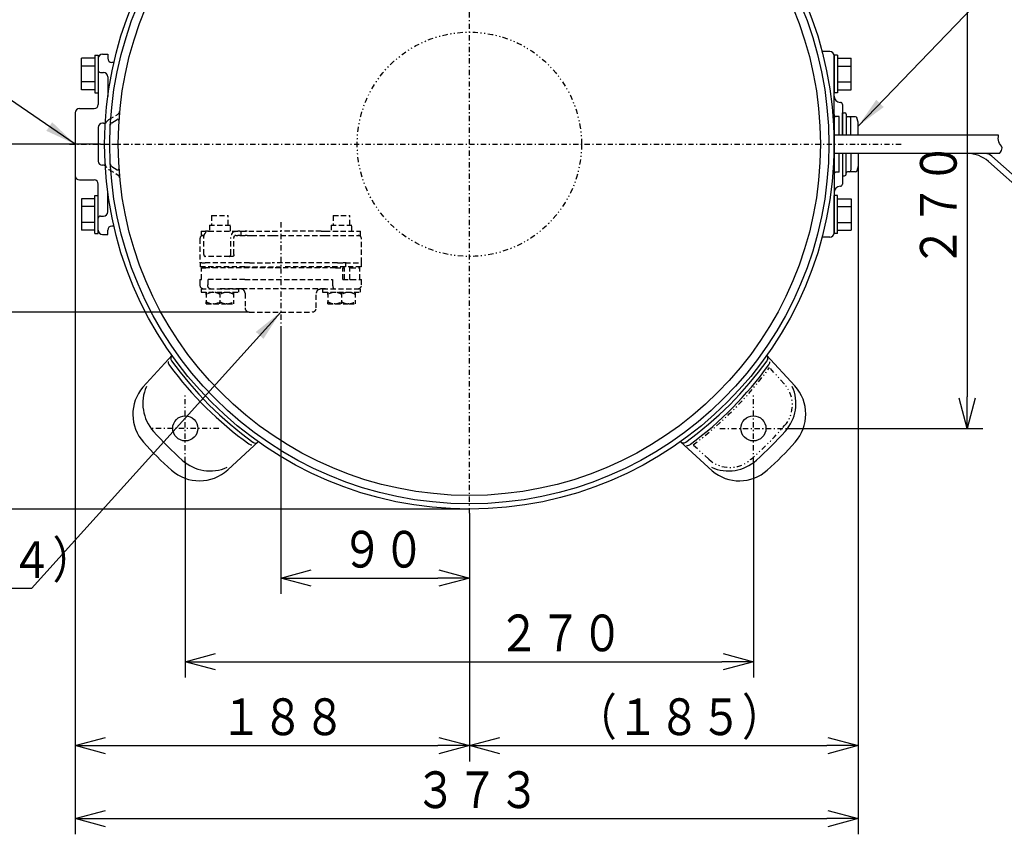
# Model space of a CAD drawing. Extents: x 29 to 418, y 23 to 281.
# Drawn here: x 79 to 173, y 152 to 230 of the extents above; entities that cross this region are included whole.
import ezdxf

# ---------------------------------------------------------------- set-up
doc = ezdxf.new("R2010")
doc.units = 0
for name, pattern in [('DASHDOT', [1, 0.5, -0.25, 0, -0.25]), ('DASHED', [0.75, 0.5, -0.25]), ('DIVIDE', [1.25, 0.5, -0.25, 0, -0.25, 0, -0.25])]:
    doc.linetypes.add(name, pattern=pattern)
doc.layers.get('0').update_dxf_attribs({"linetype": 'CONTINUOUS'})
doc.layers.get('DEFPOINTS').update_dxf_attribs({"linetype": 'CONTINUOUS'})
doc.layers.add('DD0', color=4, linetype='CONTINUOUS')
doc.layers.add('M0', color=3, linetype='CONTINUOUS')
doc.styles.get("Standard").update_dxf_attribs({"font": 'txt', "bigfont": 'BIGFONT'})
doc.dimstyles.new('LEADSTYL', dxfattribs={"dimtxt": 3.2, "dimasz": 3, "dimexe": 0.18, "dimexo": 0.0625, "dimgap": 1, "dimtad": 0, "dimtih": 1, "dimtoh": 1, "dimdec": 4, "dimzin": 0, "dimtxsty": 'STANDARD', "dimblk1": 'OPEN', "dimblk2": 'OPEN', "dimsah": 1, "dimcen": 0.09, "dimazin": 3, "dimtfac": 1, "dimtdec": 4, "dimtofl": 0, "dimtmove": 0, "dimatfit": 3, "dimtolj": 1, "dimtzin": 0})
doc.dimstyles.get("Standard").update_dxf_attribs({"dimtxt": 3.5, "dimasz": 3, "dimexe": 1.5, "dimexo": 0, "dimgap": 1, "dimtad": 3, "dimtih": 1, "dimtoh": 1, "dimtxsty": 'STANDARD', "dimblk1": 'OPEN', "dimblk2": 'OPEN', "dimsah": 1, "dimcen": 0.09, "dimazin": 3, "dimtfac": 1, "dimtdec": 4, "dimtofl": 0, "dimtmove": 0, "dimatfit": 3, "dimtolj": 1, "dimtzin": 0})

# ---------------------------------------------------------------- blocks, each defined once
blk = doc.blocks.new('_OPEN')
at = {"color": 0}
for p, q in [((0, 0), (-1, 0)), ((-0.965926, 0.258819), (0, 0)), ((0, 0), (-0.965926, -0.258819))]:
    blk.add_line(p, q, dxfattribs=at)
blk = doc.blocks.new('*D7')
at = {"layer": 'DD0'}
for p, q in [((83.974747, 215.121414), (83.974747, 159.258667)), ((121.574753, 182.921417), (121.574753, 159.258667)), ((86.974747, 160.758667), (118.574753, 160.758667))]:
    blk.add_line(p, q, dxfattribs=at)
at = {"layer": 'DEFPOINTS'}
for p in [(83.974747, 215.121414), (121.574753, 182.921417), (121.574753, 160.758667)]:
    blk.add_point(p, dxfattribs=at)
at = {"layer": 'DD0', "xscale": 3, "yscale": 3, "rotation": 180}
blk.add_blockref('_OPEN', (83.974747, 160.758667), dxfattribs=at)
at = {"layer": 'DD0', "xscale": 3, "yscale": 3}
blk.add_blockref('_OPEN', (121.574753, 160.758667), dxfattribs=at)
at = {"layer": 'DD0', "width": 0.833333}
blk.add_text('１８８', height=3.5, dxfattribs=at).set_placement((97.816416, 161.758667))
blk = doc.blocks.new('*D8')
at = {"layer": 'DD0'}
for p, q in [((158.674728, 216.021423), (158.674698, 159.258667)), ((121.574753, 182.921417), (121.574753, 159.258667)), ((124.574753, 160.758667), (155.674698, 160.758667))]:
    blk.add_line(p, q, dxfattribs=at)
at = {"layer": 'DEFPOINTS'}
for p in [(158.674728, 216.021423), (121.574753, 182.921417), (158.674728, 160.758667)]:
    blk.add_point(p, dxfattribs=at)
at = {"layer": 'DD0', "xscale": 3, "yscale": 3, "rotation": 180}
blk.add_blockref('_OPEN', (121.574753, 160.758667), dxfattribs=at)
at = {"layer": 'DD0', "xscale": 3, "yscale": 3}
blk.add_blockref('_OPEN', (158.674698, 160.758667), dxfattribs=at)
at = {"layer": 'DD0', "width": 0.833333}
blk.add_text('（１８５）', height=3.5, dxfattribs=at).set_placement((131.666392, 161.758667))
blk = doc.blocks.new('*D9')
at = {"layer": 'DD0'}
for p, q in [((103.574753, 200.40979), (103.574753, 175.241592)), ((121.574753, 182.921417), (121.574753, 175.241592)), ((106.574753, 176.741592), (118.574753, 176.741592))]:
    blk.add_line(p, q, dxfattribs=at)
at = {"layer": 'DEFPOINTS'}
for p in [(103.574753, 200.40979), (121.574753, 182.921417), (121.574753, 176.741592)]:
    blk.add_point(p, dxfattribs=at)
at = {"layer": 'DD0', "xscale": 3, "yscale": 3, "rotation": 180}
blk.add_blockref('_OPEN', (103.574753, 176.741592), dxfattribs=at)
at = {"layer": 'DD0', "xscale": 3, "yscale": 3}
blk.add_blockref('_OPEN', (121.574753, 176.741592), dxfattribs=at)
at = {"layer": 'DD0', "width": 0.833333}
blk.add_text('９０', height=3.5, dxfattribs=at).set_placement((109.366419, 177.741592))
blk = doc.blocks.new('*D10')
at = {"layer": 'DD0'}
for p, q in [((113.748917, 254.521423), (72.474747, 254.521423)), ((73.974747, 251.521423), (73.974747, 221.121414)), ((86.374748, 218.121414), (72.474747, 218.121414))]:
    blk.add_line(p, q, dxfattribs=at)
at = {"layer": 'DEFPOINTS'}
for p in [(113.748917, 254.521423), (73.974747, 218.121414), (86.374748, 218.121414)]:
    blk.add_point(p, dxfattribs=at)
at = {"layer": 'DD0', "xscale": 3, "yscale": 3}
for p, rotation in [((73.974747, 254.521423), 90), ((73.974747, 218.121414), 270)]:
    blk.add_blockref('_OPEN', p, dxfattribs=dict(at, rotation=rotation))
at = {"layer": 'DD0', "width": 0.833333}
blk.add_text('１８２', height=3.5, rotation=90.000003, dxfattribs=at).set_placement((72.974747, 231.363078))
blk = doc.blocks.new('*D11')
at = {"layer": 'DD0'}
for p, q in [((113.748917, 254.521423), (64.212402, 254.521423)), ((65.712402, 251.521423), (65.712402, 186.321426)), ((121.574753, 183.321426), (64.212402, 183.321426))]:
    blk.add_line(p, q, dxfattribs=at)
at = {"layer": 'DEFPOINTS'}
for p in [(113.748917, 254.521423), (65.712402, 183.321426), (121.574753, 183.321426)]:
    blk.add_point(p, dxfattribs=at)
at = {"layer": 'DD0', "xscale": 3, "yscale": 3}
for p, rotation in [((65.712402, 254.521423), 90), ((65.712402, 183.321426), 270)]:
    blk.add_blockref('_OPEN', p, dxfattribs=dict(at, rotation=rotation))
at = {"layer": 'DD0', "width": 0.833333}
blk.add_text('３５６', height=3.5, rotation=90.000003, dxfattribs=at).set_placement((64.712402, 213.963084))
blk = doc.blocks.new('*D12')
at = {"layer": 'DD0'}
for p, q in [((86.374748, 218.121414), (72.474747, 218.121414)), ((73.974747, 215.121414), (73.974747, 205.121414)), ((100.574753, 202.121414), (72.474747, 202.121414))]:
    blk.add_line(p, q, dxfattribs=at)
at = {"layer": 'DEFPOINTS'}
for p in [(86.374748, 218.121414), (73.974747, 202.121414), (100.574753, 202.121414)]:
    blk.add_point(p, dxfattribs=at)
at = {"layer": 'DD0', "xscale": 3, "yscale": 3}
for p, rotation in [((73.974747, 218.121414), 90), ((73.974747, 202.121414), 270)]:
    blk.add_blockref('_OPEN', p, dxfattribs=dict(at, rotation=rotation))
at = {"layer": 'DD0', "width": 0.833333}
blk.add_text('８０', height=3.5, rotation=90.000003, dxfattribs=at).set_placement((72.974747, 206.913081))
blk = doc.blocks.new('*D13')
at = {"layer": 'DD0'}
for p, q in [((151.877518, 245.224182), (170.574722, 245.224182)), ((169.074722, 242.224182), (169.074722, 194.018661)), ((151.877518, 191.018661), (170.574722, 191.018661))]:
    blk.add_line(p, q, dxfattribs=at)
at = {"layer": 'DEFPOINTS'}
for p in [(151.877518, 245.224182), (151.877518, 191.018661), (169.074722, 191.018661)]:
    blk.add_point(p, dxfattribs=at)
at = {"layer": 'DD0', "xscale": 3, "yscale": 3}
for p, rotation in [((169.074722, 245.224182), 90), ((169.074722, 191.018661), 270)]:
    blk.add_blockref('_OPEN', p, dxfattribs=dict(at, rotation=rotation))
at = {"layer": 'DD0', "width": 0.833333}
blk.add_text('２７０', height=3.5, rotation=90.000003, dxfattribs=at).set_placement((168.074722, 206.360362))
blk = doc.blocks.new('*D14')
at = {"layer": 'DD0'}
for p, q in [((94.471985, 187.818649), (94.471985, 167.258667)), ((148.677521, 187.818649), (148.677521, 167.258667)), ((97.471985, 168.758667), (145.677521, 168.758667))]:
    blk.add_line(p, q, dxfattribs=at)
at = {"layer": 'DEFPOINTS'}
for p in [(94.471985, 187.818649), (148.677521, 187.818649), (148.677521, 168.758667)]:
    blk.add_point(p, dxfattribs=at)
at = {"layer": 'DD0', "xscale": 3, "yscale": 3, "rotation": 180}
blk.add_blockref('_OPEN', (94.471985, 168.758667), dxfattribs=at)
at = {"layer": 'DD0', "xscale": 3, "yscale": 3}
blk.add_blockref('_OPEN', (148.677521, 168.758667), dxfattribs=at)
at = {"layer": 'DD0', "width": 0.833333}
blk.add_text('２７０', height=3.5, rotation=2519.999934, dxfattribs=at).set_placement((124.300967, 169.758667))
blk = doc.blocks.new('*D16')
at = {"layer": 'DD0'}
for p, q in [((83.974747, 221.121414), (83.974747, 152.29837)), ((158.674728, 216.021423), (158.674728, 152.29837)), ((86.974747, 153.79837), (155.674728, 153.79837))]:
    blk.add_line(p, q, dxfattribs=at)
at = {"layer": 'DEFPOINTS'}
for p in [(83.974749, 221.121422), (158.674725, 216.021421), (83.974749, 153.79837)]:
    blk.add_point(p, dxfattribs=at)
at = {"layer": 'DD0', "xscale": 3, "yscale": 3, "rotation": 180}
blk.add_blockref('_OPEN', (83.974747, 153.79837), dxfattribs=at)
at = {"layer": 'DD0', "xscale": 3, "yscale": 3}
blk.add_blockref('_OPEN', (158.674728, 153.79837), dxfattribs=at)
at = {"layer": 'DD0', "width": 0.833333}
blk.add_text('３７３', height=3.5, dxfattribs=at).set_placement((116.366404, 154.79837))

msp = doc.modelspace()

# ---------------------------------------------------------------- linework, layer by layer
at = {"layer": 'M0', "color": 7, "linetype": 'DASHDOT'}
for p, q in [((121.57475, 182.921421), (121.57475, 254.630735)), ((83.438102, 218.121422), (88.78036, 218.121422)), ((86.374749, 218.121422), (162.806674, 218.121422)), ((103.57475, 210.683694), (103.57475, 200.409784)), ((94.471984, 187.818656), (94.471984, 194.218656)), ((148.677516, 187.818656), (148.677516, 194.218656)), ((97.671984, 191.018656), (91.271984, 191.018656)), ((145.477516, 191.018656), (151.877516, 191.018656))]:
    msp.add_line(p, q, dxfattribs=at)
at = {"layer": 'M0', "color": 7}
for p, q in [((85.854749, 226.621534), (85.854749, 223.021534)), ((85.854749, 226.621534), (86.174749, 226.621534)), ((86.174749, 226.621534), (86.174749, 223.021534)), ((86.574749, 226.721422), (87.074749, 226.721422)), ((87.074749, 226.721422), (87.074749, 226.321422)), ((155.97475, 226.971422), (155.230619, 226.971422)), ((156.69475, 226.621534), (156.37475, 226.621534)), ((156.37475, 226.621534), (156.37475, 223.021534)), ((156.37475, 220.971422), (156.37475, 226.571422)), ((156.69475, 226.621534), (156.69475, 223.021534)), ((84.554749, 223.320311), (84.554749, 226.322532)), ((85.854749, 226.322532), (84.554749, 226.322532)), ((85.854749, 225.571977), (84.554749, 225.571977)), ((86.174749, 226.321422), (86.174749, 221.921422)), ((87.660151, 225.921422), (87.474749, 225.921422)), ((156.69475, 226.322532), (157.99475, 226.322532)), ((156.69475, 225.571977), (157.99475, 225.571977)), ((157.99475, 223.320311), (157.99475, 226.322532)), ((86.374749, 224.971422), (86.674749, 224.971422)), ((87.074749, 224.571422), (87.074749, 222.681027)), ((85.854749, 224.070866), (84.554749, 224.070866)), ((156.69475, 224.070866), (157.99475, 224.070866)), ((85.854749, 223.320311), (84.554749, 223.320311)), ((85.854749, 223.021534), (86.174749, 223.021534)), ((156.69475, 223.021534), (156.37475, 223.021534)), ((156.69475, 223.320311), (157.99475, 223.320311)), ((157.17475, 221.921422), (157.17475, 219.001422)), ((83.974749, 221.121422), (83.974749, 215.121422)), ((84.374749, 221.521422), (85.774749, 221.521422)), ((156.37475, 220.971422), (156.37475, 218.121422)), ((156.87475, 220.771422), (156.57475, 220.771422)), ((156.87475, 219.001422), (156.87475, 220.771422)), ((157.174744, 221.121406), (157.384748, 221.121404)), ((157.17475, 219.021422), (157.17475, 221.121406)), ((157.524778, 220.981408), (157.524778, 219.001422)), ((86.674749, 220.121422), (86.574749, 220.121422)), ((87.455015, 220.177869), (87.988655, 220.497393)), ((158.01474, 220.745333), (157.66475, 220.745331)), ((157.974743, 219.001422), (157.97474, 220.605333)), ((158.427891, 220.745337), (158.014742, 220.745333)), ((158.674725, 220.221441), (158.562169, 220.641564)), ((158.674727, 219.001422), (158.674725, 220.221423)), ((86.174749, 219.721422), (86.174749, 216.521422)), ((156.37475, 217.241422), (156.37475, 219.001422)), ((172.073105, 219.001422), (156.37475, 219.001422)), ((156.37475, 218.121422), (156.37475, 215.271422)), ((172.161529, 217.241422), (156.37475, 217.241422)), ((156.87475, 215.471422), (156.87475, 217.241422)), ((157.17475, 217.241422), (157.17475, 214.321422)), ((157.524778, 215.261436), (157.524778, 217.241422)), ((157.974743, 217.241422), (157.97474, 215.63751)), ((158.674727, 217.241422), (158.674725, 216.021421)), ((86.674749, 216.121422), (86.574749, 216.121422)), ((174.902737, 213.104599), (171.100707, 216.48377)), ((175.301328, 213.553068), (171.43558, 216.988871)), ((87.455015, 216.014399), (87.988655, 215.694875)), ((156.37475, 215.271422), (156.37475, 209.671422)), ((156.87475, 215.471422), (156.57475, 215.471422)), ((158.01474, 215.49751), (157.66475, 215.497512)), ((158.427891, 215.497507), (158.014742, 215.49751)), ((158.674725, 216.021403), (158.562169, 215.60128)), ((84.374749, 214.721422), (85.774749, 214.721422)), ((86.174749, 209.921422), (86.174749, 214.321422)), ((157.174744, 215.121438), (157.384748, 215.12144)), ((87.074749, 211.671422), (87.074749, 213.561816)), ((85.854749, 212.922532), (84.554749, 212.922532)), ((84.554749, 212.922532), (84.554749, 209.920311)), ((85.854749, 213.22131), (86.174749, 213.22131)), ((85.854749, 209.62131), (85.854749, 213.22131)), ((86.174749, 209.62131), (86.174749, 213.22131)), ((156.69475, 213.22131), (156.37475, 213.22131)), ((156.37475, 209.62131), (156.37475, 213.22131)), ((156.69475, 209.62131), (156.69475, 213.22131)), ((156.69475, 212.922532), (157.99475, 212.922532)), ((157.99475, 212.922532), (157.99475, 209.920311)), ((85.854749, 212.171977), (84.554749, 212.171977)), ((156.69475, 212.171977), (157.99475, 212.171977)), ((85.854749, 210.670866), (84.554749, 210.670866)), ((86.374749, 211.271422), (86.674749, 211.271422)), ((156.69475, 210.670866), (157.99475, 210.670866)), ((85.854749, 209.920311), (84.554749, 209.920311)), ((85.854749, 209.62131), (86.174749, 209.62131)), ((86.574749, 209.521422), (87.074749, 209.521422)), ((87.074749, 209.521422), (87.074749, 209.921422)), ((87.660151, 210.321422), (87.474749, 210.321422)), ((156.69475, 209.62131), (156.37475, 209.62131)), ((156.69475, 209.920311), (157.99475, 209.920311)), ((155.97475, 209.271422), (155.230619, 209.271422)), ((90.430937, 194.96259), (93.215435, 198.005806)), ((152.62754, 195.065505), (149.934704, 198.006796)), ((98.518833, 187.068632), (101.460125, 189.761468)), ((144.733582, 186.977609), (141.690365, 189.762107))]:
    msp.add_line(p, q, dxfattribs=at)
at = {"layer": 'M0', "color": 7, "linetype": 'DASHED'}
for p, q in [((87.191907, 220.486552), (88.063198, 221.008249)), ((87.191907, 215.705717), (88.063198, 215.18402)), ((96.972379, 211.321422), (96.972379, 210.421422)), ((96.972379, 211.321422), (98.572379, 211.321422)), ((98.572379, 210.421422), (98.572379, 211.321422)), ((108.57712, 211.321422), (108.57712, 210.421422)), ((108.57712, 211.321422), (110.17712, 211.321422)), ((110.17712, 210.421422), (110.17712, 211.321422)), ((95.972379, 209.821422), (95.972379, 209.421422)), ((95.972379, 209.821422), (96.393499, 209.821422)), ((96.650614, 209.821422), (96.393499, 209.821422)), ((96.393499, 209.821422), (96.393499, 209.665516)), ((96.650614, 209.821422), (96.697406, 209.821422)), ((96.685344, 209.821422), (99.290941, 209.821422)), ((96.772379, 210.421422), (96.772379, 209.821422)), ((96.772379, 210.421422), (98.772379, 210.421422)), ((98.772379, 209.821422), (98.772379, 210.421422)), ((99.290941, 209.821422), (99.47888, 209.821422)), ((99.681167, 209.821422), (99.47888, 209.821422)), ((99.681167, 209.821422), (99.77475, 209.821422)), ((99.77475, 209.821422), (99.77475, 209.421422)), ((99.77475, 209.821422), (103.57475, 209.821422)), ((100.37475, 209.821422), (100.17475, 209.821422)), ((107.443858, 209.821422), (103.57475, 209.821422)), ((107.443858, 209.821422), (107.795361, 209.821422)), ((107.795361, 209.821422), (111.17712, 209.821422)), ((108.37712, 210.421422), (108.37712, 209.821422)), ((108.37712, 210.421422), (110.37712, 210.421422)), ((110.37712, 209.821422), (110.37712, 210.421422)), ((111.17712, 209.421422), (111.17712, 209.821422)), ((95.872379, 209.121422), (95.872379, 206.821421)), ((95.972379, 209.421422), (96.269227, 209.421422)), ((96.242941, 207.621422), (96.242941, 209.221422)), ((98.814091, 207.621422), (98.814091, 209.221422)), ((99.120509, 207.621422), (99.120509, 209.221422)), ((99.290941, 209.421422), (99.47888, 209.421422)), ((99.681167, 209.421422), (99.47888, 209.421422)), ((99.681167, 209.421422), (99.77475, 209.421422)), ((99.77475, 209.421422), (100.17475, 209.421422)), ((100.37475, 209.421422), (100.17475, 209.421422)), ((100.37475, 209.421422), (100.813639, 209.421422)), ((100.813639, 209.421422), (102.822301, 209.421422)), ((102.822301, 209.421422), (108.244348, 209.421422)), ((107.795361, 209.421422), (111.17712, 209.421422)), ((111.27712, 206.821421), (111.27712, 209.121422)), ((95.872379, 206.821421), (95.896546, 206.821421)), ((95.896546, 206.821421), (95.896546, 206.421421)), ((96.053395, 206.821421), (95.896546, 206.821421)), ((96.053395, 206.821421), (96.354512, 206.821421)), ((100.589766, 206.821421), (96.354512, 206.821421)), ((98.685534, 207.421422), (96.371498, 207.421422)), ((98.991952, 207.421422), (98.685534, 207.421422)), ((100.589766, 206.821421), (102.761292, 206.821421)), ((108.990728, 206.821421), (102.761292, 206.821421)), ((108.990728, 206.821421), (111.27712, 206.821421)), ((109.752953, 206.821421), (109.535671, 206.821421)), ((109.752953, 206.821421), (109.752953, 206.421421)), ((109.810133, 206.821421), (109.752953, 206.821421)), ((111.252953, 206.821421), (111.252953, 206.421421)), ((100.150591, 206.421421), (95.896546, 206.421421)), ((96.024514, 205.221421), (96.024514, 206.321421)), ((96.024514, 206.321421), (96.424513, 206.321421)), ((103.57475, 206.321421), (96.424513, 206.321421)), ((96.972379, 206.421421), (96.972379, 206.321421)), ((98.572379, 206.321421), (98.572379, 206.421421)), ((98.762003, 206.421421), (98.798165, 206.321421)), ((99.77475, 206.421421), (99.77475, 206.321421)), ((100.150591, 206.421421), (103.859821, 206.421421)), ((108.800804, 206.321421), (102.644293, 206.321421)), ((109.752953, 206.421421), (103.859821, 206.421421)), ((107.37475, 206.321421), (107.37475, 206.421421)), ((108.351334, 206.321421), (108.387496, 206.421421)), ((108.57712, 206.421421), (108.57712, 206.321421)), ((108.800804, 206.321421), (109.517791, 206.321421)), ((109.517791, 205.221421), (109.517791, 206.321421)), ((109.517791, 206.321421), (109.660133, 206.321421)), ((109.660133, 205.221421), (109.660133, 206.321421)), ((111.252953, 206.421421), (109.752953, 206.421421)), ((110.17712, 205.221421), (110.17712, 206.421421)), ((110.260133, 206.321421), (110.17712, 206.321421)), ((110.260133, 206.321421), (111.124985, 206.321421)), ((111.124985, 205.221421), (111.124985, 206.321421)), ((95.858982, 205.221421), (95.858982, 204.721421)), ((95.858982, 205.221421), (96.024514, 205.221421)), ((100.151308, 205.221421), (96.61823, 205.221421)), ((96.61823, 205.221421), (96.61823, 204.721421)), ((100.151308, 205.221421), (108.531269, 205.221421)), ((108.531269, 205.221421), (108.531269, 204.721421)), ((109.517791, 205.221421), (111.290517, 205.221421)), ((110.17712, 205.221421), (110.320421, 205.221421)), ((111.290517, 204.721421), (111.290517, 205.221421)), ((95.972379, 204.321421), (95.972379, 204.001421)), ((95.972379, 204.321421), (99.572379, 204.321421)), ((95.972379, 204.001421), (99.572379, 204.001421)), ((96.466249, 204.001421), (96.466249, 202.901421)), ((96.46625, 203.801421), (96.46625, 204.001421)), ((96.478597, 204.001421), (96.478597, 203.801421)), ((96.478598, 204.001421), (96.478598, 202.901421)), ((96.478686, 203.801421), (96.478686, 204.001421)), ((99.789787, 204.321421), (97.686522, 204.321421)), ((97.784639, 204.001421), (97.784639, 203.801421)), ((97.784728, 204.001421), (97.784728, 202.901421)), ((97.784815, 203.801421), (97.784815, 204.001421)), ((99.078422, 204.001421), (99.078422, 203.801421)), ((99.07851, 204.001421), (99.07851, 202.901421)), ((99.572379, 204.001421), (99.572379, 204.321421)), ((107.862977, 204.321421), (99.77475, 204.321421)), ((100.17475, 203.921421), (100.17475, 202.521421)), ((100.177327, 203.921421), (100.17475, 203.921421)), ((106.97475, 202.521421), (106.97475, 203.921421)), ((107.57712, 204.321421), (107.57712, 204.001421)), ((107.57712, 204.321421), (111.17712, 204.321421)), ((107.57712, 204.001421), (111.17712, 204.001421)), ((108.07099, 204.001421), (108.07099, 202.901421)), ((108.070991, 203.801421), (108.070991, 204.001421)), ((108.083337, 204.001421), (108.083337, 203.801421)), ((108.083338, 204.001421), (108.083338, 202.901421)), ((108.083426, 203.801421), (108.083426, 204.001421)), ((109.38938, 204.001421), (109.38938, 203.801421)), ((109.389468, 204.001421), (109.389468, 202.901421)), ((109.389556, 203.801421), (109.389556, 204.001421)), ((110.683163, 204.001421), (110.683163, 203.801421)), ((110.68325, 204.001421), (110.68325, 202.901421)), ((111.17712, 204.001421), (111.17712, 204.321421)), ((96.46625, 202.901421), (96.46625, 203.101421)), ((96.478597, 203.101421), (96.478597, 202.901421)), ((96.478686, 202.901421), (96.478686, 203.101421)), ((97.784639, 203.101421), (97.784639, 202.901421)), ((97.784815, 202.901421), (97.784815, 203.101421)), ((99.078422, 203.101421), (99.078422, 202.901421)), ((108.070991, 202.901421), (108.070991, 203.101421)), ((108.083337, 203.101421), (108.083337, 202.901421)), ((108.083426, 202.901421), (108.083426, 203.101421)), ((109.38938, 203.101421), (109.38938, 202.901421)), ((109.389556, 202.901421), (109.389556, 203.101421)), ((110.683163, 203.101421), (110.683163, 202.901421)), ((96.46625, 202.901421), (96.466337, 202.901421)), ((96.472855, 202.901421), (96.471991, 202.901421)), ((96.472855, 202.901421), (97.085977, 202.901421)), ((96.478686, 202.901421), (96.478598, 202.901421)), ((97.177349, 202.901421), (97.085977, 202.901421)), ((97.177349, 202.901421), (98.386365, 202.901421)), ((97.784728, 202.901421), (97.784639, 202.901421)), ((97.784815, 202.901421), (97.784728, 202.901421)), ((98.476873, 202.901421), (98.386365, 202.901421)), ((98.476873, 202.901421), (99.072767, 202.901421)), ((99.07851, 202.901421), (99.078422, 202.901421)), ((100.57475, 202.121421), (106.57475, 202.121421)), ((100.57475, 202.121421), (106.57475, 202.121421)), ((108.070991, 202.901421), (108.071077, 202.901421)), ((108.077596, 202.901421), (108.076732, 202.901421)), ((108.077596, 202.901421), (108.690717, 202.901421)), ((108.083426, 202.901421), (108.083338, 202.901421)), ((108.782089, 202.901421), (108.690717, 202.901421)), ((108.782089, 202.901421), (109.991105, 202.901421)), ((109.389468, 202.901421), (109.38938, 202.901421)), ((109.389556, 202.901421), (109.389468, 202.901421)), ((110.081613, 202.901421), (109.991105, 202.901421)), ((110.081613, 202.901421), (110.677508, 202.901421)), ((110.68325, 202.901421), (110.683163, 202.901421))]:
    msp.add_line(p, q, dxfattribs=at)
at = {"layer": 'M0', "color": 7, "linetype": 'DIVIDE'}
for p, q in [((151.614473, 195.280442), (150.209665, 196.815776)), ((144.415729, 188.081699), (142.924909, 189.445777))]:
    msp.add_line(p, q, dxfattribs=at)
at = {"layer": 'M0', "color": 7}
for centre, radius in [((121.57475, 218.121422), 34.800001), ((121.57475, 218.121422), 34.300001), ((121.57475, 218.121422), 33.5), ((94.471984, 191.018656), 1.2), ((148.677516, 191.018656), 1.2)]:
    msp.add_circle(centre, radius, dxfattribs=at)
at = {"layer": 'M0', "color": 7, "linetype": 'DIVIDE'}
msp.add_circle((121.57475, 218.121422), 10.7, dxfattribs=at)
at = {"layer": 'M0', "color": 7}
for centre, radius, start, end in [((86.574749, 226.321422), 0.4, 90, 180), ((155.97475, 226.571422), 0.4, 0, 90), ((87.474749, 226.321422), 0.4, 180, 270), ((86.374749, 225.171422), 0.2, 180, 270), ((86.674749, 224.571422), 0.4, 0, 90), ((156.97475, 222.721422), 0.6, 180, 270), ((85.774749, 221.921422), 0.4, -90, 0), ((156.97475, 221.921422), 0.2, 0, 90), ((84.374749, 221.121422), 0.4, 90, 180), ((156.57475, 220.971422), 0.2, 180, 270), ((157.384748, 220.981401), 0.14, 0, 90), ((157.66475, 220.885331), 0.14, 180, 270), ((86.574749, 219.721422), 0.4, 90, 180), ((86.674749, 220.521422), 0.4, 270, 293.491167), ((87.60913, 219.920481), 0.3, 120.911608, 176.924188), ((88.040027, 220.411597), 0.1, 356.048468, 480.911608), ((157.83474, 220.605333), 0.14, 0, 90), ((158.426958, 220.60534), 0.14, 14.997824, 90), ((169.107751, 214.241422), 3, 48.369924, 90), ((170.771261, 216.241422), 1, 48.369924, 90), ((86.574749, 216.521422), 0.4, 180, 270), ((86.674749, 215.721422), 0.4, 66.508833, 90), ((87.60913, 216.271787), 0.3, 183.075812, 239.088392), ((88.040027, 215.780671), 0.1, 239.088392, 363.951532), ((156.57475, 215.271422), 0.2, 90, 180), ((157.384748, 215.261442), 0.14, 270, 360), ((157.66475, 215.357512), 0.14, 90, 180), ((157.83474, 215.63751), 0.14, 270, 360), ((158.426958, 215.637504), 0.14, 270, 345.002176), ((84.374749, 215.121422), 0.4, 180, 270), ((85.774749, 214.321422), 0.4, 0, 90), ((156.97475, 214.321422), 0.2, -90, 0), ((156.97475, 213.521422), 0.6, 90, 180), ((86.674749, 211.671422), 0.4, 270, 360), ((86.374749, 211.071422), 0.2, 90, 180), ((86.574749, 209.921422), 0.4, 180, 270), ((87.474749, 209.921422), 0.4, 90, 180), ((155.97475, 209.671422), 0.4, -90, 0), ((93.448972, 197.37222), 0.6, 178.63249, 216.566151), ((93.484211, 197.707007), 0.4, 137.541955, 215.921587), ((121.342042, 217.888714), 34.800001, 215.921587, 234.08037), ((121.807458, 217.888714), 34.800001, 305.921587, 324.08037), ((149.671254, 197.715244), 0.4, -35.904648, 28.650639), ((149.659243, 197.419137), 0.6, 324.11867, 354.165092), ((120.917372, 217.746886), 34.800001, 216.566151, 234.11867), ((121.949285, 217.464044), 34.800001, 306.566151, 324.11867), ((93.472248, 192.364431), 4, 139.4931, 221.913228), ((94.422116, 193.39912), 4, 156.222764, 221.801487), ((148.728659, 193.400546), 4, -41.797928, 23.775595), ((149.677252, 192.364431), 4, -41.913228, 42.474993), ((117.382244, 213.928916), 34.800001, 221.801487, 228.202072), ((125.767256, 213.928916), 34.800001, 311.801487, 318.202072), ((116.392295, 212.938966), 34.800001, 221.913228, 228.086772), ((100.872465, 190.036929), 0.6, 234.11867, 264.165092), ((101.168573, 190.024918), 0.4, 234.095352, 298.650639), ((141.989164, 190.030883), 0.4, 227.541955, 305.921587), ((142.323952, 189.995644), 0.6, 268.63249, 306.566151), ((126.757205, 212.938966), 34.800001, 311.913228, 318.086772), ((96.853874, 190.967513), 4, 228.202072, 293.775595), ((146.297052, 190.968788), 4, 246.222764, 311.801487), ((95.817759, 190.01892), 4, 228.086772, 312.474993), ((147.33174, 190.01892), 4, 229.4931, 311.913228)]:
    msp.add_arc(centre, radius, start, end, dxfattribs=at)
at = {"layer": 'M0', "color": 7, "linetype": 'DASHED'}
for centre, radius, start, end in [((87.909084, 221.265637), 0.3, 300.911608, 354.61934), ((87.602879, 219.800183), 0.8, 120.911608, 177.127184), ((87.602879, 216.392085), 0.8, 182.872816, 239.088392), ((87.909084, 214.926632), 0.3, 5.38066, 59.088392), ((96.172379, 209.121422), 0.3, 90, 180), ((110.97712, 209.121422), 0.3, 0, 90), ((96.258982, 204.721421), 0.4, 180, 270), ((99.77475, 203.921421), 0.4, 0, 40.442077), ((107.37475, 203.921421), 0.4, 139.488419, 180), ((110.890517, 204.721421), 0.4, 270, 360), ((100.57475, 202.521421), 0.4, 180, 270), ((106.57475, 202.521421), 0.4, 270, 360)]:
    msp.add_arc(centre, radius, start, end, dxfattribs=at)
at = {"layer": 'M0', "color": 7, "linetype": 'DIVIDE'}
for centre, radius, start, end in [((121.949285, 217.464044), 35.000001, 306.820032, 323.846505), ((149.401157, 193.255292), 3, -41.177631, 42.458045), ((125.767256, 213.928916), 34.400001, 311.177631, 318.822369), ((146.44088, 190.295015), 3, 227.541955, 311.177631)]:
    msp.add_arc(centre, radius, start, end, dxfattribs=at)
at = {"layer": 'M0', "color": 7, "extrusion": (0, 0, -1)}
msp.add_open_spline([(172.161529, 217.241422), (172.299683, 217.43388), (172.417818, 217.623027), (172.400115, 217.7897), (172.379352, 217.985183), (172.171737, 218.149751), (172.088691, 218.363219), (172.016206, 218.549539), (172.038622, 218.773112), (172.073105, 219.001422)], degree=3, knots=[0, 0, 0, 0, 1, 1, 1, 2, 2, 2, 3, 3, 3, 3], dxfattribs=at)
at = {"layer": 'M0', "color": 7, "linetype": 'DASHED', "extrusion": (0, 0, -1)}
for points, knots in [([(96.242941, 209.221422), (96.244306, 209.256505), (96.245669, 209.291589), (96.249994, 209.326134), (96.25432, 209.360678), (96.261604, 209.394685), (96.270939, 209.427632), (96.280274, 209.460579), (96.291657, 209.492467), (96.305131, 209.522801), (96.318605, 209.553135), (96.334168, 209.581916), (96.351522, 209.60872), (96.368876, 209.635524), (96.38802, 209.660354), (96.408687, 209.682751), (96.429354, 209.705149), (96.451542, 209.725118), (96.474872, 209.742624), (96.498203, 209.760129), (96.522674, 209.775175), (96.548046, 209.786498), (96.573419, 209.797822), (96.59969, 209.805426), (96.625963, 209.81303)], [0, 0, 0, 0, 1, 1, 1, 2, 2, 2, 3, 3, 3, 4, 4, 4, 5, 5, 5, 6, 6, 6, 7, 7, 7, 8, 8, 8, 8]), ([(96.685344, 209.821422), (96.681171, 209.821275), (96.676996, 209.821128), (96.672079, 209.82073), (96.667162, 209.820331), (96.6615, 209.819681), (96.653842, 209.818388), (96.64596, 209.817056), (96.635961, 209.815043), (96.625963, 209.81303)], [0, 0, 0, 0, 1, 1, 1, 2, 2, 2, 3, 3, 3, 3]), ([(99.197114, 209.81303), (99.170842, 209.805426), (99.144569, 209.797823), (99.119197, 209.786498), (99.093825, 209.775174), (99.069353, 209.76013), (99.046023, 209.742624), (99.022693, 209.725117), (99.000504, 209.70515), (98.979838, 209.682751), (98.959171, 209.660353), (98.940026, 209.635525), (98.922672, 209.60872), (98.905319, 209.581915), (98.889755, 209.553135), (98.876282, 209.522801), (98.862808, 209.492467), (98.851424, 209.460579), (98.842089, 209.427632), (98.832755, 209.394685), (98.825469, 209.360679), (98.821145, 209.326134), (98.816821, 209.291588), (98.815455, 209.256505), (98.814091, 209.221422)], [0, 0, 0, 0, 1, 1, 1, 2, 2, 2, 3, 3, 3, 4, 4, 4, 5, 5, 5, 6, 6, 6, 7, 7, 7, 8, 8, 8, 8]), ([(99.197114, 209.81303), (99.205578, 209.81463), (99.214043, 209.816231), (99.222841, 209.817497), (99.231639, 209.818764), (99.240772, 209.819697), (99.252178, 209.820296), (99.263583, 209.820894), (99.277263, 209.821158), (99.290941, 209.821422)], [0, 0, 0, 0, 1, 1, 1, 2, 2, 2, 3, 3, 3, 3]), ([(99.120509, 209.221422), (99.120762, 209.230148), (99.121015, 209.238875), (99.12182, 209.247527), (99.122625, 209.256179), (99.123981, 209.264756), (99.12573, 209.273185), (99.127478, 209.281615), (99.129617, 209.289896), (99.132171, 209.297958), (99.134725, 209.30602), (99.137692, 209.313863), (99.141035, 209.321422), (99.144379, 209.32898), (99.148097, 209.336256), (99.152169, 209.343174), (99.156241, 209.350091), (99.160665, 209.356652), (99.165383, 209.362843), (99.170101, 209.369034), (99.175113, 209.374857), (99.18045, 209.380092), (99.185788, 209.385328), (99.19145, 209.389978), (99.197114, 209.394627)], [0, 0, 0, 0, 1, 1, 1, 2, 2, 2, 3, 3, 3, 4, 4, 4, 5, 5, 5, 6, 6, 6, 7, 7, 7, 8, 8, 8, 8]), ([(99.290941, 209.421422), (99.274851, 209.420758), (99.258761, 209.420094), (99.242854, 209.415959), (99.226946, 209.411824), (99.211222, 209.404217), (99.202242, 209.398275), (99.200328, 209.397009), (99.198721, 209.395818), (99.197114, 209.394627)], [0, 0, 0, 0, 1, 1, 1, 2, 2, 2, 3, 3, 3, 3]), ([(96.242941, 207.621422), (96.243419, 207.608331), (96.243898, 207.595242), (96.245411, 207.582403), (96.246924, 207.569565), (96.249473, 207.556979), (96.252727, 207.544885), (96.255981, 207.532791), (96.259942, 207.521191), (96.264607, 207.510307), (96.269272, 207.499424), (96.274643, 207.48926), (96.280594, 207.48), (96.286546, 207.47074), (96.29308, 207.462386), (96.300076, 207.455128), (96.307071, 207.447869), (96.314528, 207.441709), (96.322301, 207.436646), (96.330075, 207.431582), (96.338166, 207.427619), (96.346418, 207.425264), (96.35467, 207.42291), (96.363084, 207.422166), (96.371498, 207.421422)], [0, 0, 0, 0, 1, 1, 1, 2, 2, 2, 3, 3, 3, 4, 4, 4, 5, 5, 5, 6, 6, 6, 7, 7, 7, 8, 8, 8, 8]), ([(98.685534, 207.421422), (98.693948, 207.422165), (98.702362, 207.422911), (98.710614, 207.425264), (98.718867, 207.427618), (98.726957, 207.431583), (98.734731, 207.436646), (98.742505, 207.441708), (98.749961, 207.44787), (98.756956, 207.455128), (98.763952, 207.462385), (98.770485, 207.470741), (98.776438, 207.48), (98.78239, 207.48926), (98.78776, 207.499425), (98.792425, 207.510307), (98.797091, 207.52119), (98.801051, 207.532791), (98.804305, 207.544885), (98.80756, 207.556978), (98.810108, 207.569565), (98.811621, 207.582403), (98.813135, 207.595241), (98.813613, 207.608332), (98.814091, 207.621422)], [0, 0, 0, 0, 1, 1, 1, 2, 2, 2, 3, 3, 3, 4, 4, 4, 5, 5, 5, 6, 6, 6, 7, 7, 7, 8, 8, 8, 8]), ([(99.120509, 207.621422), (99.120031, 207.608331), (99.119552, 207.595242), (99.118039, 207.582403), (99.116526, 207.569565), (99.113977, 207.556979), (99.110723, 207.544885), (99.107469, 207.532791), (99.103508, 207.521191), (99.098843, 207.510307), (99.094178, 207.499424), (99.088807, 207.48926), (99.082855, 207.48), (99.076904, 207.47074), (99.070369, 207.462386), (99.063374, 207.455128), (99.056379, 207.447869), (99.048922, 207.441709), (99.041148, 207.436646), (99.033375, 207.431582), (99.025284, 207.427619), (99.017032, 207.425264), (99.00878, 207.42291), (99.000365, 207.422166), (98.991952, 207.421422)], [0, 0, 0, 0, 1, 1, 1, 2, 2, 2, 3, 3, 3, 4, 4, 4, 5, 5, 5, 6, 6, 6, 7, 7, 7, 8, 8, 8, 8]), ([(96.471991, 204.001421), (96.471288, 203.991805), (96.470584, 203.982187), (96.470022, 203.970106), (96.469168, 203.951768), (96.46864, 203.927752), (96.468066, 203.898692), (96.467491, 203.869632), (96.466871, 203.835526), (96.46625, 203.801421)], [0, 0, 0, 0, 1, 1, 1, 2, 2, 2, 3, 3, 3, 3]), ([(96.478597, 203.801421), (96.47783, 203.841813), (96.477064, 203.882205), (96.476419, 203.914698), (96.475801, 203.945859), (96.475295, 203.969757), (96.474073, 203.987097), (96.47371, 203.992259), (96.473282, 203.99684), (96.472855, 204.001421)], [0, 0, 0, 0, 1, 1, 1, 2, 2, 2, 3, 3, 3, 3]), ([(97.085977, 204.001421), (97.01674, 203.993973), (96.947503, 203.986523), (96.87765, 203.970106), (96.807797, 203.953688), (96.737328, 203.928301), (96.670732, 203.898692), (96.604135, 203.869084), (96.541411, 203.835252), (96.478686, 203.801421)], [0, 0, 0, 0, 1, 1, 1, 2, 2, 2, 3, 3, 3, 3]), ([(96.86638, 204.321421), (96.851944, 204.322597), (96.837507, 204.323772), (96.823289, 204.327498), (96.809072, 204.331225), (96.795074, 204.337501), (96.781508, 204.345544), (96.767942, 204.353588), (96.754808, 204.363398), (96.742305, 204.375011), (96.729802, 204.386625), (96.71793, 204.400039), (96.706872, 204.415004), (96.695814, 204.429968), (96.685569, 204.446481), (96.676286, 204.464306), (96.667003, 204.482132), (96.65868, 204.501268), (96.651476, 204.521421), (96.644272, 204.541575), (96.638185, 204.562746), (96.633195, 204.584613), (96.628205, 204.606481), (96.624311, 204.629045), (96.622, 204.651962), (96.619689, 204.67488), (96.618959, 204.69815), (96.61823, 204.721421)], [0, 0, 0, 0, 1, 1, 1, 2, 2, 2, 3, 3, 3, 4, 4, 4, 5, 5, 5, 6, 6, 6, 7, 7, 7, 8, 8, 8, 9, 9, 9, 9]), ([(97.784639, 203.801421), (97.711427, 203.841482), (97.638213, 203.881543), (97.55431, 203.914698), (97.470406, 203.947852), (97.375811, 203.974102), (97.306198, 203.987097), (97.253821, 203.996874), (97.215585, 203.999148), (97.177349, 204.001421)], [0, 0, 0, 0, 1, 1, 1, 2, 2, 2, 3, 3, 3, 3]), ([(98.386365, 204.001421), (98.317782, 203.993973), (98.2492, 203.986523), (98.180008, 203.970106), (98.110815, 203.953688), (98.041012, 203.928301), (97.975045, 203.898692), (97.909078, 203.869084), (97.846947, 203.835252), (97.784815, 203.801421)], [0, 0, 0, 0, 1, 1, 1, 2, 2, 2, 3, 3, 3, 3]), ([(99.078422, 203.801421), (99.005899, 203.841482), (98.933376, 203.881543), (98.85027, 203.914698), (98.767164, 203.947852), (98.673474, 203.974103), (98.604504, 203.987097), (98.552644, 203.996868), (98.514758, 203.999145), (98.476873, 204.001421)], [0, 0, 0, 0, 1, 1, 1, 2, 2, 2, 3, 3, 3, 3]), ([(99.072767, 204.001421), (99.073471, 203.991805), (99.074175, 203.982187), (99.074737, 203.970106), (99.07559, 203.951768), (99.076119, 203.927752), (99.076693, 203.898692), (99.077268, 203.869632), (99.077888, 203.835526), (99.078509, 203.801421)], [0, 0, 0, 0, 1, 1, 1, 2, 2, 2, 3, 3, 3, 3]), ([(100.074487, 204.177663), (100.067475, 204.189053), (100.060463, 204.200442), (100.048803, 204.21293), (100.022608, 204.240985), (99.97296, 204.274583), (99.925881, 204.293589), (99.878803, 204.312594), (99.834296, 204.317008), (99.789787, 204.321421)], [0, 0, 0, 0, 1, 1, 1, 2, 2, 2, 3, 3, 3, 3]), ([(100.177327, 203.921421), (100.177437, 203.931203), (100.177547, 203.940986), (100.175841, 203.954962), (100.172633, 203.981253), (100.162997, 204.022385), (100.155922, 204.047584), (100.150848, 204.065658), (100.147089, 204.075535), (100.138704, 204.089486), (100.125245, 204.111881), (100.099866, 204.144773), (100.074487, 204.177663)], [0, 0, 0, 0, 1, 1, 1, 2, 2, 2, 3, 3, 3, 4, 4, 4, 4]), ([(107.075097, 204.17778), (107.08209, 204.189133), (107.089082, 204.200485), (107.100696, 204.21293), (107.126876, 204.240981), (107.176535, 204.274582), (107.223618, 204.293589), (107.270701, 204.312595), (107.315206, 204.317009), (107.359712, 204.321421)], [0, 0, 0, 0, 1, 1, 1, 2, 2, 2, 3, 3, 3, 3]), ([(108.076732, 204.001421), (108.076028, 203.991805), (108.075325, 203.982187), (108.074762, 203.970106), (108.073909, 203.951768), (108.073381, 203.927752), (108.072806, 203.898692), (108.072232, 203.869632), (108.071611, 203.835526), (108.070991, 203.801421)], [0, 0, 0, 0, 1, 1, 1, 2, 2, 2, 3, 3, 3, 3]), ([(108.083337, 203.801421), (108.082571, 203.841813), (108.081804, 203.882205), (108.08116, 203.914698), (108.080542, 203.945859), (108.080036, 203.969757), (108.078814, 203.987097), (108.07845, 203.992259), (108.078023, 203.99684), (108.077596, 204.001421)], [0, 0, 0, 0, 1, 1, 1, 2, 2, 2, 3, 3, 3, 3]), ([(108.690717, 204.001421), (108.62148, 203.993973), (108.552244, 203.986523), (108.482391, 203.970106), (108.412538, 203.953688), (108.342069, 203.928301), (108.275472, 203.898692), (108.208875, 203.869084), (108.146151, 203.835252), (108.083426, 203.801421)], [0, 0, 0, 0, 1, 1, 1, 2, 2, 2, 3, 3, 3, 3]), ([(108.531269, 204.721421), (108.531835, 204.695242), (108.5324, 204.669062), (108.534187, 204.643385), (108.535975, 204.617709), (108.538984, 204.592535), (108.542828, 204.568348), (108.546672, 204.544161), (108.55135, 204.520959), (108.556861, 204.499193), (108.562372, 204.477428), (108.568715, 204.457098), (108.575745, 204.438579), (108.582776, 204.42006), (108.590493, 204.403349), (108.598756, 204.388834), (108.607019, 204.374318), (108.615826, 204.361995), (108.625009, 204.35187), (108.634191, 204.341745), (108.643747, 204.333815), (108.653495, 204.329107), (108.663242, 204.324399), (108.67318, 204.32291), (108.683119, 204.321421)], [0, 0, 0, 0, 1, 1, 1, 2, 2, 2, 3, 3, 3, 4, 4, 4, 5, 5, 5, 6, 6, 6, 7, 7, 7, 8, 8, 8, 8]), ([(109.38938, 203.801421), (109.316167, 203.841482), (109.242954, 203.881543), (109.15905, 203.914698), (109.075147, 203.947852), (108.980552, 203.974102), (108.910939, 203.987097), (108.858561, 203.996874), (108.820325, 203.999148), (108.782089, 204.001421)], [0, 0, 0, 0, 1, 1, 1, 2, 2, 2, 3, 3, 3, 3]), ([(109.991105, 204.001421), (109.922523, 203.993973), (109.853941, 203.986523), (109.784748, 203.970106), (109.715555, 203.953688), (109.645753, 203.928301), (109.579786, 203.898692), (109.513819, 203.869084), (109.451688, 203.835252), (109.389556, 203.801421)], [0, 0, 0, 0, 1, 1, 1, 2, 2, 2, 3, 3, 3, 3]), ([(110.683163, 203.801421), (110.61064, 203.841482), (110.538117, 203.881543), (110.455011, 203.914698), (110.371904, 203.947852), (110.278215, 203.974103), (110.209245, 203.987097), (110.157384, 203.996868), (110.119499, 203.999145), (110.081613, 204.001421)], [0, 0, 0, 0, 1, 1, 1, 2, 2, 2, 3, 3, 3, 3]), ([(110.677508, 204.001421), (110.678212, 203.991805), (110.678915, 203.982187), (110.679477, 203.970106), (110.680331, 203.951768), (110.680859, 203.927752), (110.681434, 203.898692), (110.682008, 203.869632), (110.682629, 203.835526), (110.683249, 203.801421)], [0, 0, 0, 0, 1, 1, 1, 2, 2, 2, 3, 3, 3, 3]), ([(96.46625, 203.101421), (96.466606, 203.080622), (96.466962, 203.059825), (96.467322, 203.040699), (96.467682, 203.021574), (96.468045, 203.004124), (96.468428, 202.988145), (96.46881, 202.972167), (96.469213, 202.957663), (96.469582, 202.945472), (96.469951, 202.933281), (96.470286, 202.923406), (96.470773, 202.915746), (96.471126, 202.910194), (96.471559, 202.905808), (96.471991, 202.901421)], [0, 0, 0, 0, 1, 1, 1, 2, 2, 2, 3, 3, 3, 4, 4, 4, 5, 5, 5, 5]), ([(96.472855, 202.901421), (96.473559, 202.911038), (96.474262, 202.920656), (96.474825, 202.932737), (96.475678, 202.951075), (96.476207, 202.975091), (96.476781, 203.004151), (96.477355, 203.033211), (96.477976, 203.067316), (96.478597, 203.101421)], [0, 0, 0, 0, 1, 1, 1, 2, 2, 2, 3, 3, 3, 3]), ([(96.478686, 203.101421), (96.551898, 203.061361), (96.625112, 203.0213), (96.709016, 202.988145), (96.792919, 202.95499), (96.887514, 202.92874), (96.957127, 202.915746), (97.009504, 202.905969), (97.047741, 202.903695), (97.085977, 202.901421)], [0, 0, 0, 0, 1, 1, 1, 2, 2, 2, 3, 3, 3, 3]), ([(97.177349, 202.901421), (97.246585, 202.90887), (97.315822, 202.916319), (97.385675, 202.932737), (97.455528, 202.949154), (97.525997, 202.974542), (97.592594, 203.004151), (97.65919, 203.033759), (97.721915, 203.067591), (97.784639, 203.101421)], [0, 0, 0, 0, 1, 1, 1, 2, 2, 2, 3, 3, 3, 3]), ([(97.784815, 203.101421), (97.821957, 203.080636), (97.8591, 203.059849), (97.897131, 203.040699), (97.935163, 203.021549), (97.974085, 203.004035), (98.012967, 202.988145), (98.05185, 202.972256), (98.090694, 202.957989), (98.133897, 202.945472), (98.177101, 202.932955), (98.224664, 202.922186), (98.258733, 202.915746), (98.284304, 202.910913), (98.302275, 202.908517), (98.32228, 202.906537), (98.342285, 202.904556), (98.364325, 202.902988), (98.386365, 202.901421)], [0, 0, 0, 0, 1, 1, 1, 2, 2, 2, 3, 3, 3, 4, 4, 4, 5, 5, 5, 6, 6, 6, 6]), ([(98.476873, 202.901421), (98.545455, 202.90887), (98.614037, 202.916319), (98.68323, 202.932737), (98.752422, 202.949154), (98.822225, 202.974542), (98.888192, 203.004151), (98.954159, 203.033759), (99.01629, 203.067591), (99.078422, 203.101421)], [0, 0, 0, 0, 1, 1, 1, 2, 2, 2, 3, 3, 3, 3]), ([(99.078509, 203.101421), (99.077742, 203.06103), (99.076976, 203.020638), (99.076331, 202.988145), (99.075713, 202.956984), (99.075207, 202.933086), (99.073985, 202.915746), (99.073622, 202.910584), (99.073195, 202.906002), (99.072767, 202.901421)], [0, 0, 0, 0, 1, 1, 1, 2, 2, 2, 3, 3, 3, 3]), ([(108.070991, 203.101421), (108.071347, 203.080622), (108.071703, 203.059825), (108.072063, 203.040699), (108.072422, 203.021574), (108.072785, 203.004124), (108.073168, 202.988145), (108.073551, 202.972167), (108.073953, 202.957663), (108.074322, 202.945472), (108.074691, 202.933281), (108.075027, 202.923406), (108.075514, 202.915746), (108.075867, 202.910194), (108.076299, 202.905808), (108.076732, 202.901421)], [0, 0, 0, 0, 1, 1, 1, 2, 2, 2, 3, 3, 3, 4, 4, 4, 5, 5, 5, 5]), ([(108.077596, 202.901421), (108.078299, 202.911038), (108.079003, 202.920656), (108.079565, 202.932737), (108.080419, 202.951075), (108.080947, 202.975091), (108.081522, 203.004151), (108.082096, 203.033211), (108.082717, 203.067316), (108.083337, 203.101421)], [0, 0, 0, 0, 1, 1, 1, 2, 2, 2, 3, 3, 3, 3]), ([(108.083426, 203.101421), (108.156639, 203.061361), (108.229852, 203.0213), (108.313756, 202.988145), (108.39766, 202.95499), (108.492254, 202.92874), (108.561868, 202.915746), (108.614245, 202.905969), (108.652481, 202.903695), (108.690717, 202.901421)], [0, 0, 0, 0, 1, 1, 1, 2, 2, 2, 3, 3, 3, 3]), ([(108.782089, 202.901421), (108.851326, 202.90887), (108.920563, 202.916319), (108.990416, 202.932737), (109.060269, 202.949154), (109.130738, 202.974542), (109.197334, 203.004151), (109.263931, 203.033759), (109.326655, 203.067591), (109.38938, 203.101421)], [0, 0, 0, 0, 1, 1, 1, 2, 2, 2, 3, 3, 3, 3]), ([(109.389556, 203.101421), (109.426698, 203.080636), (109.46384, 203.059849), (109.501872, 203.040699), (109.539904, 203.021549), (109.578826, 203.004035), (109.617708, 202.988145), (109.65659, 202.972256), (109.695435, 202.957989), (109.738638, 202.945472), (109.781841, 202.932955), (109.829404, 202.922186), (109.863474, 202.915746), (109.889045, 202.910913), (109.907015, 202.908517), (109.92702, 202.906537), (109.947026, 202.904556), (109.969066, 202.902988), (109.991105, 202.901421)], [0, 0, 0, 0, 1, 1, 1, 2, 2, 2, 3, 3, 3, 4, 4, 4, 5, 5, 5, 6, 6, 6, 6]), ([(110.081613, 202.901421), (110.150196, 202.90887), (110.218778, 202.916319), (110.28797, 202.932737), (110.357163, 202.949154), (110.426965, 202.974542), (110.492933, 203.004151), (110.5589, 203.033759), (110.621031, 203.067591), (110.683163, 203.101421)], [0, 0, 0, 0, 1, 1, 1, 2, 2, 2, 3, 3, 3, 3]), ([(110.683249, 203.101421), (110.682483, 203.06103), (110.681716, 203.020638), (110.681072, 202.988145), (110.680454, 202.956984), (110.679948, 202.933086), (110.678726, 202.915746), (110.678362, 202.910584), (110.677935, 202.906002), (110.677508, 202.901421)], [0, 0, 0, 0, 1, 1, 1, 2, 2, 2, 3, 3, 3, 3])]:
    msp.add_open_spline(points, degree=3, knots=knots, dxfattribs=at)

# ---------------------------------------------------------------- texts
at = {"layer": 'DD0', "width": 0.833333}
msp.add_text('吸込口２０ｍｍ（Ｒｃ３／４）', height=3.5, dxfattribs=at).set_placement((30.076602, 176.750839))

# ---------------------------------------------------------------- dimensions: what is measured, and where the dimension line sits
at = {"layer": 'DD0', "color": 4}
for base, p1, p2, text, override, picture, middle in [((65.712402, 183.321426), (113.748917, 254.521423), (121.574753, 183.321426), '３５６', {"dimtxt": 3.5, "dimexe": 1.499997, "dimexo": 0, "dimtih": 1, "dimtoh": 1}, '*D11', (62.962402, 218.921417)), ((73.974747, 218.121414), (113.748917, 254.521423), (86.374748, 218.121414), '１８２', {"dimtxt": 3.5, "dimexe": 1.500004, "dimexo": 1.14995e-06, "dimtih": 1, "dimtoh": 1}, '*D10', (71.224747, 236.321411)), ((169.074722, 191.018661), (151.877518, 245.224182), (151.877518, 191.018661), '２７０', {"dimtxt": 3.5, "dimexe": 1.500005, "dimexo": 5.63821e-06, "dimtih": 1, "dimtoh": 1}, '*D13', (166.324722, 211.318695)), ((73.974747, 202.121414), (86.374748, 218.121414), (100.574753, 202.121414), '８０', {"dimtxt": 3.5, "dimexe": 1.500004, "dimexo": 7.57095e-06, "dimtih": 1, "dimtoh": 1}, '*D12', (71.224747, 210.121414))]:
    dim = msp.add_linear_dim(base=base, p1=p1, p2=p2, angle=90, text=text, dimstyle='STANDARD', override=override, dxfattribs=at)
    dim.commit()
    dim.dimension.update_dxf_attribs({"geometry": picture, "text_midpoint": middle, "dimtype": 160, "text_rotation": 90.000002})
for base, p1, p2, text, override, picture, middle in [((83.974749, 153.79837), (158.674725, 216.021421), (83.974749, 221.121422), '３７３', {"dimtxt": 3.5, "dimexe": 1.5, "dimexo": 4.49683e-06, "dimtih": 1, "dimtoh": 1}, '*D16', (121.324737, 156.54837)), ((158.674728, 160.758667), (121.574753, 182.921417), (158.674728, 216.021423), '（１８５）', {"dimtxt": 3.5, "dimexe": 1.499997, "dimexo": 4.49683e-06, "dimtih": 1, "dimtoh": 1}, '*D8', (140.124725, 163.508667)), ((121.574753, 160.758667), (83.974747, 215.121414), (121.574753, 182.921417), '１８８', {"dimtxt": 3.5, "dimexe": 1.499998, "dimexo": 4.84779e-06, "dimtih": 1, "dimtoh": 1}, '*D7', (102.77475, 163.508667)), ((121.574753, 176.741592), (103.574753, 200.40979), (121.574753, 182.921417), '９０', {"dimtxt": 3.5, "dimexe": 1.500002, "dimexo": 4.84779e-06, "dimtih": 1, "dimtoh": 1}, '*D9', (112.574753, 179.491592))]:
    dim = msp.add_linear_dim(base=base, p1=p1, p2=p2, text=text, dimstyle='STANDARD', override=override, dxfattribs=at)
    dim.commit()
    dim.dimension.update_dxf_attribs({"geometry": picture, "text_midpoint": middle, "dimtype": 160})
dim = msp.add_linear_dim(base=(148.677521, 168.758667), p1=(94.471985, 187.818649), p2=(148.677521, 187.818649), text='２７０', dimstyle='STANDARD', override={"dimtxt": 3.5, "dimexe": 1.499996, "dimexo": 6.65774e-06, "dimtih": 1, "dimtoh": 1}, dxfattribs=at)
dim.commit()
dim.dimension.update_dxf_attribs({"geometry": '*D14', "text_midpoint": (129.259303, 171.508661), "dimtype": 160, "text_rotation": 2519.9999})

# ---------------------------------------------------------------- leaders
at = {"layer": 'DD0'}
for points in [[(158.674728, 219.858566), (183.282486, 245.396011), (213.282486, 245.396011)], [(83.974747, 218.12204), (63.217476, 232.286072), (36.717476, 232.286072)], [(103.574753, 202.121414), (79.784935, 175.750839), (28.784935, 175.750839)]]:
    msp.add_leader(points, dimstyle='LEADSTYL', dxfattribs=at)

doc.saveas('drawing.dxf')
